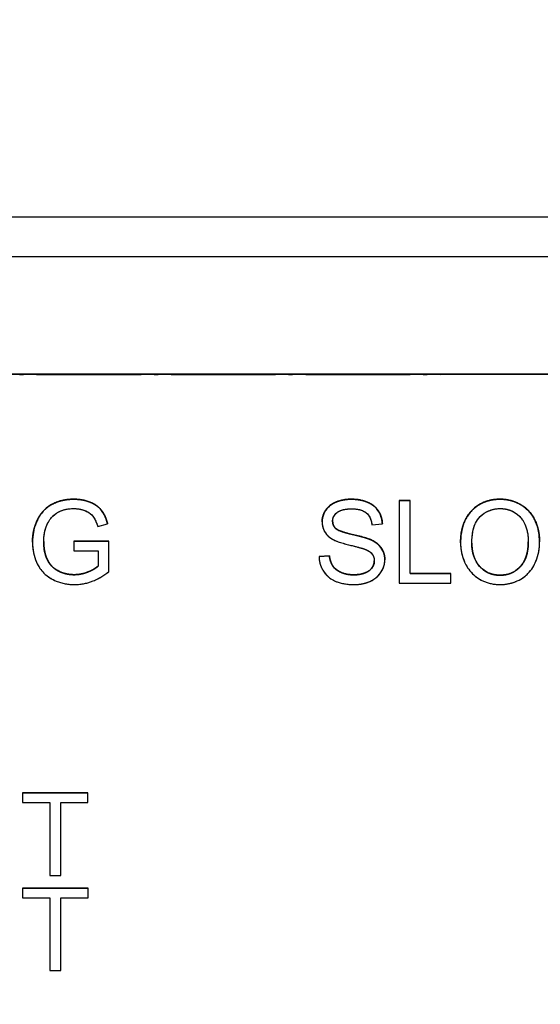
# Model space of a CAD drawing. Units: millimetres. Extents: x 173 to 2322, y 22 to 3027.
# Drawn here: x 733 to 746, y 1086 to 1111 of the extents above; entities that cross this region are included whole.
import ezdxf

# ---------------------------------------------------------------- set-up
doc = ezdxf.new("R2010")
doc.units = ezdxf.units.MM
doc.header["$LTSCALE"] = 11.111111
doc.linetypes.add('LONG_DASH_DOTTED', pattern=[0.3001, 0.2362, -0.0295, 0.0049, -0.0295])
for name, color, linetype, lineweight in [('Dimensions(Hillmar_metric)', 7, 'Continuous', 13), ('Overlay [based on Phantom Lines(Hillmar_metric)]', 7, 'LONG_DASH_DOTTED', 25), ('Visible Edges(Hillmar_metric)', 7, 'Continuous', 25)]:
    doc.layers.add(name, color=color, linetype=linetype, lineweight=lineweight)
doc.layers.add('Visible Tangent Edges(Hillmar_Metric)', color=7, linetype='Continuous', lineweight=25, true_color=0xc0c0c0)
doc.styles.add('Hillmar_metric_Dimensions', font='arial.ttf')
doc.dimstyles.new('DEFAULT-ISO-Method 1b-Hillmar_metric', dxfattribs={"dimscale": 11.111111, "dimtxt": 2, "dimasz": 2.5, "dimexe": 1, "dimexo": 1, "dimgap": 0.25, "dimtad": 1, "dimtih": 1, "dimtoh": 1, "dimrnd": 1e-08, "dimdsep": 46, "dimtxsty": 'Hillmar_metric_Dimensions', "dimcen": 0.09, "dimdle": 8, "dimclrd": 7, "dimclre": 7, "dimclrt": 7, "dimazin": 2, "dimtfac": 0.75, "dimtmove": 0, "dimatfit": 3, "dimfxl": 1, "dimtolj": 1, "dimlwd": 9, "dimlwe": 9, "dimarcsym": 0})

# ---------------------------------------------------------------- blocks, each defined once
blk = doc.blocks.new('*D24')
at = {"layer": 'Defpoints', "color": 0, "linetype": 'Continuous', "transparency": 16777216}
for p in [(516.136, 1528.666), (749.856, 1528.666), (749.872, 823.666)]:
    blk.add_point(p, dxfattribs=at)
at = {"layer": 'Dimensions(Hillmar_metric)', "color": 7, "linetype": 'Continuous', "lineweight": 9, "transparency": 16777216}
for p, q in [((738.745, 1528.666), (505.025, 1528.666)), ((516.136, 1500.888), (516.136, 1190.289)), ((516.136, 851.443), (516.136, 1162.042)), ((738.761, 823.666), (505.025, 823.666))]:
    blk.add_line(p, q, dxfattribs=at)
at = {"layer": 'Dimensions(Hillmar_metric)', "color": 7, "linetype": 'Continuous', "transparency": 16777216}
for points in [[(511.506, 1500.888), (520.766, 1500.888), (516.136, 1528.666)], [(511.506, 851.443), (520.766, 851.443), (516.136, 823.666)]]:
    blk.add_solid(points, dxfattribs=at)
at = {"layer": 'Dimensions(Hillmar_metric)', "color": 7, "linetype": 'Continuous', "lineweight": 13, "transparency": 16777216, "insert": (516.136, 1176.166), "char_height": 22.2222, "attachment_point": 5, "style": 'Hillmar_metric_Dimensions'}
blk.add_mtext('\\A1;705', dxfattribs=at)

msp = doc.modelspace()

# ---------------------------------------------------------------- linework, layer by layer
at = {"layer": 'Overlay [based on Phantom Lines(Hillmar_metric)]'}
for p, q in [((779.7449, 1105.6515), (719.9919, 1105.6502)), ((716.6723, 1104.6649), (783.0645, 1104.6664)), ((780.3683, 1101.7108), (720.3683, 1101.7095)), ((780.3683, 1101.696), (720.3683, 1101.6947)), ((721.7174, 1101.7095), (778.0192, 1101.7108)), ((734.7411, 1098.566), (734.7411, 1098.5661)), ((741.708, 1098.5661), (741.708, 1098.5663)), ((742.9139, 1098.53), (743.1889, 1098.53)), ((742.9139, 1098.5298), (742.9139, 1098.53)), ((742.9139, 1098.5298), (742.914, 1096.4564)), ((743.1889, 1098.5298), (742.9139, 1098.5298)), ((743.1889, 1098.5298), (743.1889, 1098.53)), ((743.189, 1096.7014), (743.1889, 1098.5298)), ((745.4459, 1098.5662), (745.4459, 1098.5663)), ((735.3417, 1097.8817), (735.5882, 1097.9497)), ((735.5882, 1097.9497), (735.5882, 1097.9498)), ((740.9763, 1097.994), (740.9763, 1097.9942)), ((740.9763, 1097.9931), (740.9763, 1097.9932)), ((742.2264, 1097.9261), (742.4888, 1097.9467)), ((742.4888, 1097.9467), (742.4888, 1097.9468)), ((741.3208, 1097.8281), (741.3208, 1097.8283)), ((733.7027, 1097.4834), (733.7027, 1097.4836)), ((733.7027, 1097.481), (733.7027, 1097.4811)), ((734.7427, 1097.5136), (735.6198, 1097.5137)), ((734.7427, 1097.5135), (734.7427, 1097.5136)), ((735.6198, 1097.5135), (734.7427, 1097.5135)), ((734.7427, 1097.5135), (734.7427, 1097.2685)), ((735.6198, 1097.5135), (735.6198, 1097.5137)), ((735.6199, 1096.7455), (735.6198, 1097.5135)), ((742.198, 1097.5484), (742.198, 1097.5486)), ((744.4533, 1097.4663), (744.4533, 1097.4664)), ((744.4533, 1097.4641), (744.4533, 1097.4643)), ((746.4368, 1097.4928), (746.4368, 1097.4929)), ((734.7427, 1097.2685), (735.3512, 1097.2686)), ((735.3512, 1097.2686), (735.3512, 1096.8845)), ((740.8988, 1097.1234), (741.158, 1097.1456)), ((741.158, 1097.1454), (740.8988, 1097.1233)), ((740.8988, 1097.1233), (740.8988, 1097.1234)), ((741.158, 1097.1454), (741.158, 1097.1456)), ((742.5504, 1097.0438), (742.5504, 1097.044)), ((743.189, 1096.7015), (744.21, 1096.7016)), ((744.21, 1096.7014), (743.189, 1096.7014)), ((744.21, 1096.7014), (744.21, 1096.7016)), ((744.21, 1096.4565), (744.21, 1096.7014)), ((734.7459, 1096.6696), (734.7459, 1096.6697)), ((741.7713, 1096.6666), (741.7713, 1096.6667)), ((742.914, 1096.4564), (744.21, 1096.4565)), ((745.4443, 1096.6572), (745.4443, 1096.6573)), ((733.4531, 1091.1866), (735.0968, 1091.1866)), ((733.4531, 1091.1864), (733.4531, 1091.1866)), ((735.0968, 1091.1864), (733.4531, 1091.1864)), ((733.4531, 1091.1864), (733.4531, 1090.9415)), ((735.0968, 1091.1864), (735.0968, 1091.1866)), ((735.0968, 1090.9415), (735.0968, 1091.1864)), ((733.4531, 1090.9415), (734.1359, 1090.9415)), ((734.1359, 1090.9415), (734.1359, 1089.1131)), ((734.411, 1089.1131), (734.4109, 1090.9415)), ((734.4109, 1090.9415), (735.0968, 1090.9415)), ((734.1359, 1089.1131), (734.411, 1089.1131)), ((733.4563, 1088.7964), (735.1, 1088.7965)), ((733.4563, 1088.7963), (733.4563, 1088.7964)), ((735.1, 1088.7963), (733.4563, 1088.7963)), ((733.4563, 1088.7963), (733.4563, 1088.5513)), ((735.1, 1088.7963), (735.1, 1088.7965)), ((735.1001, 1088.5514), (735.1, 1088.7963)), ((733.4563, 1088.5513), (734.1391, 1088.5513)), ((734.1391, 1088.5513), (734.1392, 1086.7229)), ((734.4141, 1088.5513), (735.1001, 1088.5514)), ((734.4142, 1086.7229), (734.4141, 1088.5513)), ((734.1392, 1086.7229), (734.4142, 1086.7229))]:
    msp.add_line(p, q, dxfattribs=at)
for points in [[(733.7027, 1097.4836), (733.7027, 1097.787), (733.9556, 1098.3117), (734.4313, 1098.5661), (734.7411, 1098.5661)], [(734.7411, 1098.5661), (734.9655, 1098.5661), (735.329, 1098.4207), (735.5345, 1098.16), (735.5882, 1097.9498)], [(740.9763, 1097.9942), (740.9762, 1098.1522), (741.1548, 1098.424), (741.4978, 1098.5663), (741.708, 1098.5663)], [(741.708, 1098.5663), (741.9388, 1098.5663), (742.2912, 1098.4177), (742.4825, 1098.1285), (742.4888, 1097.9468)], [(744.4533, 1097.4664), (744.4533, 1097.9832), (745.0081, 1098.5663), (745.4459, 1098.5664)], [(741.2402, 1098.013), (741.2402, 1097.9009), (741.3208, 1097.8283)], [(741.3208, 1097.8283), (741.4014, 1097.7571), (742.0731, 1097.6055), (742.198, 1097.5486)], [(746.1539, 1097.4933), (746.1539, 1097.4946), (746.1539, 1097.4958)], [(741.158, 1097.1456), (741.177, 1096.9891), (741.3113, 1096.79), (741.5943, 1096.6667), (741.7713, 1096.6667)], [(742.2865, 1097.0192), (742.2865, 1097.0194), (742.2865, 1097.0197)], [(734.7459, 1096.6697), (734.9244, 1096.6698), (735.2642, 1096.8072), (735.3512, 1096.8847)]]:
    msp.add_open_spline(points, degree=2, dxfattribs=at)
for points, degree, knots in [([(734.7411, 1098.566), (734.6559, 1098.566), (734.5708, 1098.5588), (734.4089, 1098.5269), (734.3329, 1098.5036), (734.1405, 1098.4183), (734.0587, 1098.3542), (733.9362, 1098.2305), (733.8633, 1098.1357), (733.734, 1097.8261), (733.7027, 1097.6577), (733.7027, 1097.4834)], 3, [-0.20350633, -0.20350633, -0.20350633, -0.20350633, -0.17387229, -0.17387229, -0.14613039, -0.14613039, -0.10066131, -0.10066131, -0.05229491, -0.05229491, 0, 0, 0, 0]), ([(735.5882, 1097.9497), (735.5683, 1098.0278), (735.5411, 1098.1057), (735.4591, 1098.2636), (735.4127, 1098.3157), (735.3156, 1098.4102), (735.2364, 1098.4571), (735.021, 1098.5445), (734.8819, 1098.566), (734.7411, 1098.566)], 3, [-0.093785541, -0.093785541, -0.093785541, -0.093785541, -0.082925308, -0.082925308, -0.069822253, -0.069822253, -0.042253288, -0.042253288, 0, 0, 0, 0]), ([(741.708, 1098.5661), (741.6368, 1098.5661), (741.5658, 1098.56), (741.4103, 1098.5291), (741.3468, 1098.5046), (741.2418, 1098.4573), (741.1828, 1098.4194), (741.0717, 1098.3097), (741.0366, 1098.2444), (740.9894, 1098.1315), (740.9762, 1098.0641), (740.9763, 1097.994)], 3, [-0.064470791, -0.064470791, -0.064470791, -0.064470791, -0.057786215, -0.057786215, -0.049581433, -0.049581433, -0.036713948, -0.036713948, -0.02100911, -0.02100911, 0, 0, 0, 0]), ([(742.4888, 1097.9467), (742.4873, 1097.99), (742.4819, 1098.033), (742.4625, 1098.1162), (742.449, 1098.1557), (742.4014, 1098.2579), (742.3605, 1098.3177), (742.2367, 1098.4353), (742.1594, 1098.4749), (741.9713, 1098.5481), (741.8393, 1098.5661), (741.708, 1098.5661)], 3, [-0.097300787, -0.097300787, -0.097300787, -0.097300787, -0.087076163, -0.087076163, -0.077174472, -0.077174472, -0.060531845, -0.060531845, -0.039378878, -0.039378878, 0, 0, 0, 0]), ([(745.4459, 1098.5662), (745.3733, 1098.5662), (745.3008, 1098.5602), (745.1626, 1098.5338), (745.0975, 1098.5145), (744.9223, 1098.4397), (744.824, 1098.3706), (744.6822, 1098.2249), (744.6001, 1098.1265), (744.4761, 1097.8112), (744.4533, 1097.6374), (744.4533, 1097.4663)], 3, [-0.26463924, -0.26463924, -0.26463924, -0.26463924, -0.21966069, -0.21966069, -0.177418, -0.177418, -0.10158812, -0.10158812, -0.05134349, -0.05134349, 0, 0, 0, 0]), ([(745.4459, 1098.5664), (745.7335, 1098.5664), (746.195, 1098.2914), (746.4363, 1097.8026), (746.4368, 1097.4929)], 2, [0, 0, 0, 1, 2, 2.9956244, 2.9956244, 2.9956244]), ([(746.4368, 1097.49), (746.4368, 1097.5799), (746.4293, 1097.6697), (746.396, 1097.8408), (746.3717, 1097.9213), (746.2764, 1098.1403), (746.2022, 1098.2302), (746.033, 1098.4011), (745.9134, 1098.4606), (745.7153, 1098.5429), (745.5825, 1098.5662), (745.4459, 1098.5662)], 3, [-0.089586605, -0.089586605, -0.089586605, -0.089586605, -0.082685783, -0.082685783, -0.076205419, -0.076205419, -0.06435561, -0.06435561, -0.040998382, -0.040998382, 0, 0, 0, 0]), ([(734.0646, 1097.918), (734.1108, 1098.0257), (734.174, 1098.1021), (734.2721, 1098.2001), (734.3409, 1098.2418), (734.4649, 1098.2936), (734.5677, 1098.3305), (734.7427, 1098.3305)], 3, [-0.18653789, -0.18653789, -0.18653789, -0.18653789, -0.12989239, -0.12989239, -0.05249472, -0.05249472, 0, 0, 0, 0]), ([(734.7427, 1098.3305), (734.8105, 1098.3305), (734.8779, 1098.3228), (735.0134, 1098.2862), (735.0711, 1098.2585), (735.1796, 1098.1897), (735.215, 1098.1462), (735.282, 1098.0502), (735.316, 1097.9674), (735.3417, 1097.8817)], 3, [-0.054921004, -0.054921004, -0.054921004, -0.054921004, -0.047341251, -0.047341251, -0.039238284, -0.039238284, -0.026830689, -0.026830689, 0, 0, 0, 0]), ([(741.2402, 1098.013), (741.2402, 1098.0335), (741.2424, 1098.0538), (741.2518, 1098.0934), (741.2587, 1098.1121), (741.2867, 1098.1669), (741.3139, 1098.1983), (741.3679, 1098.244), (741.4052, 1098.2715), (741.5498, 1098.3171), (741.6383, 1098.3243), (741.7191, 1098.3243)], 3, [-0.1041908, -0.1041908, -0.1041908, -0.1041908, -0.08948009, -0.08948009, -0.07501352, -0.07501352, -0.04531688, -0.04531688, -0.02422067, -0.02422067, 0, 0, 0, 0]), ([(741.7191, 1098.3243), (741.7977, 1098.3243), (741.8808, 1098.3163), (742.0212, 1098.2698), (742.0615, 1098.2415), (742.1227, 1098.1907), (742.1521, 1098.1535), (742.2043, 1098.0537), (742.2198, 1097.99), (742.2264, 1097.9261)], 3, [-0.053801969, -0.053801969, -0.053801969, -0.053801969, -0.043131262, -0.043131262, -0.033770744, -0.033770744, -0.019285193, -0.019285193, 0, 0, 0, 0]), ([(744.7362, 1097.4631), (744.7362, 1097.556), (744.7424, 1097.6516), (744.7731, 1097.8188), (744.7947, 1097.8947), (744.8572, 1098.0256), (744.8952, 1098.0814), (745.0085, 1098.1906), (745.085, 1098.2427), (745.2569, 1098.3142), (745.3508, 1098.3307), (745.4474, 1098.3307)], 3, [-0.12725396, -0.12725396, -0.12725396, -0.12725396, -0.09936671, -0.09936671, -0.0762104, -0.0762104, -0.05583861, -0.05583861, -0.02900272, -0.02900272, 0, 0, 0, 0]), ([(745.4474, 1098.3307), (745.4982, 1098.3307), (745.5487, 1098.326), (745.6465, 1098.3057), (745.693, 1098.2906), (745.7968, 1098.2437), (745.8704, 1098.2003), (745.9851, 1098.0813), (746.0406, 1098.0086), (746.135, 1097.769), (746.1539, 1097.6306), (746.1539, 1097.4932)], 3, [-0.20959065, -0.20959065, -0.20959065, -0.20959065, -0.16876208, -0.16876208, -0.12929802, -0.12929802, -0.07723284, -0.07723284, -0.04122403, -0.04122403, 0, 0, 0, 0]), ([(740.9763, 1097.994), (740.9763, 1097.937), (740.985, 1097.8813), (741.02, 1097.7842), (741.0453, 1097.7332), (741.1388, 1097.6243), (741.2022, 1097.5791), (741.2702, 1097.5437)], 3, [-0.067849221, -0.067849221, -0.067849221, -0.067849221, -0.04305622, -0.04305622, -0.023024303, -0.023024303, 0, 0, 0, 0]), ([(741.3208, 1097.8281), (741.3073, 1097.8403), (741.2951, 1097.8537), (741.2742, 1097.8827), (741.2656, 1097.8979), (741.2458, 1097.9456), (741.2402, 1097.9789), (741.2402, 1098.013)], 3, [-0.020950097, -0.020950097, -0.020950097, -0.020950097, -0.015494967, -0.015494967, -0.010230902, -0.010230902, 0, 0, 0, 0]), ([(733.9856, 1097.5008), (733.9856, 1097.5735), (733.9918, 1097.6459), (734.0184, 1097.7862), (734.038, 1097.8532), (734.0646, 1097.918)], 3, [-0.042850883, -0.042850883, -0.042850883, -0.042850883, -0.021033582, -0.021033582, 0, 0, 0, 0]), ([(742.198, 1097.5484), (742.0628, 1097.61), (741.7933, 1097.665), (741.5424, 1097.7294), (741.445, 1097.7584), (741.357, 1097.8023), (741.3362, 1097.8145), (741.3208, 1097.8281)], 3, [-0.062294129, -0.062294129, -0.062294129, -0.062294129, -0.025863851, -0.025863851, -0.00617701, -0.00617701, 0, 0, 0, 0]), ([(733.7027, 1097.4834), (733.7027, 1097.3964), (733.7105, 1097.3097), (733.7442, 1097.1429), (733.7689, 1097.064), (733.8572, 1096.8653), (733.9227, 1096.778), (734.0843, 1096.6163), (734.1934, 1096.5534), (734.4454, 1096.4487), (734.6013, 1096.4215), (734.7617, 1096.4215)], 3, [-0.13499221, -0.13499221, -0.13499221, -0.13499221, -0.11980568, -0.11980568, -0.105302, -0.105302, -0.08187873, -0.08187873, -0.04809878, -0.04809878, 0, 0, 0, 0]), ([(733.9856, 1097.5008), (733.9857, 1097.2244), (734.1769, 1096.8499), (734.542, 1096.6697), (734.7459, 1096.6697)], 2, [0.0002682, 0.0002682, 0.0002682, 1, 2, 3, 3, 3]), ([(734.7459, 1096.6696), (734.682, 1096.6696), (734.6188, 1096.6762), (734.4943, 1096.7038), (734.4344, 1096.7244), (734.3285, 1096.7739), (734.2563, 1096.8128), (734.126, 1096.9502), (734.0808, 1097.0266), (734.002, 1097.2327), (733.9856, 1097.3688), (733.9856, 1097.5008)], 3, [-0.16880711, -0.16880711, -0.16880711, -0.16880711, -0.13253081, -0.13253081, -0.09636393, -0.09636393, -0.06613006, -0.06613006, -0.03960026, -0.03960026, 0, 0, 0, 0]), ([(741.2702, 1097.5437), (741.389, 1097.4802), (741.6105, 1097.429), (741.882, 1097.3617), (741.9901, 1097.3324), (742.0431, 1097.3114)], 3, [-0.037725006, -0.037725006, -0.037725006, -0.037725006, -0.017113883, -0.017113883, 0, 0, 0, 0]), ([(742.198, 1097.5486), (742.3782, 1097.4648), (742.5502, 1097.2092), (742.5504, 1097.044)], 2, [0, 0, 0, 1, 1.9967258, 1.9967258, 1.9967258]), ([(742.5504, 1097.0427), (742.5504, 1097.1094), (742.54, 1097.1746), (742.4994, 1097.2807), (742.4704, 1097.3404), (742.3518, 1097.4643), (742.2766, 1097.5119), (742.198, 1097.5484)], 3, [-0.087553544, -0.087553544, -0.087553544, -0.087553544, -0.051412719, -0.051412719, -0.026003592, -0.026003592, 0, 0, 0, 0]), ([(744.4533, 1097.4663), (744.4533, 1097.3828), (744.4616, 1097.3001), (744.4962, 1097.1372), (744.5219, 1097.0588), (744.5936, 1096.8987), (744.6524, 1096.7933), (744.8387, 1096.6099), (744.9412, 1096.5424), (745.1773, 1096.4444), (745.3099, 1096.4217), (745.4459, 1096.4217)], 3, [-0.19620149, -0.19620149, -0.19620149, -0.19620149, -0.15766273, -0.15766273, -0.11937741, -0.11937741, -0.07668486, -0.07668486, -0.04080746, -0.04080746, 0, 0, 0, 0]), ([(744.7362, 1097.4631), (744.7363, 1097.0887), (745.1393, 1096.6573), (745.4443, 1096.6573)], 2, [0.0001981, 0.0001981, 0.0001981, 1, 2, 2, 2]), ([(745.4443, 1096.6572), (745.3953, 1096.6572), (745.3465, 1096.6614), (745.2526, 1096.6795), (745.2082, 1096.6928), (745.0833, 1096.7459), (745.0119, 1096.7968), (744.9049, 1096.9063), (744.8444, 1096.9796), (744.7532, 1097.2104), (744.7362, 1097.3375), (744.7362, 1097.4631)], 3, [-0.18039598, -0.18039598, -0.18039598, -0.18039598, -0.15228074, -0.15228074, -0.12555214, -0.12555214, -0.0744047, -0.0744047, -0.03768471, -0.03768471, 0, 0, 0, 0]), ([(745.4443, 1096.6573), (745.7541, 1096.6573), (746.1539, 1097.0919), (746.1539, 1097.4932)], 2, [0, 0, 0, 1, 1.9998152, 1.9998152, 1.9998152]), ([(746.1539, 1097.4932), (746.1539, 1097.3504), (746.135, 1097.2031), (746.0389, 1096.9757), (745.9856, 1096.9038), (745.866, 1096.7871), (745.7976, 1096.7408), (745.6322, 1096.6725), (745.5392, 1096.6572), (745.4443, 1096.6572)], 3, [-0.11288448, -0.11288448, -0.11288448, -0.11288448, -0.0786008, -0.0786008, -0.05367631, -0.05367631, -0.02847218, -0.02847218, 0, 0, 0, 0]), ([(745.4459, 1096.4217), (745.5196, 1096.4217), (745.5926, 1096.4289), (745.736, 1096.4592), (745.8049, 1096.4817), (746.0135, 1096.575), (746.0995, 1096.6513), (746.2422, 1096.7945), (746.3053, 1096.9068), (746.4102, 1097.1611), (746.4369, 1097.324), (746.4368, 1097.49)], 3, [-0.11132209, -0.11132209, -0.11132209, -0.11132209, -0.1042993, -0.1042993, -0.09735703, -0.09735703, -0.08252506, -0.08252506, -0.04982741, -0.04982741, 0, 0, 0, 0]), ([(742.0431, 1097.3114), (742.0757, 1097.2992), (742.1084, 1097.2846), (742.1635, 1097.2523), (742.1876, 1097.235), (742.2377, 1097.1855), (742.2546, 1097.1556), (742.2802, 1097.0941), (742.2865, 1097.057), (742.2865, 1097.019)], 3, [-0.033272553, -0.033272553, -0.033272553, -0.033272553, -0.026034667, -0.026034667, -0.019994352, -0.019994352, -0.011405321, -0.011405321, 0, 0, 0, 0]), ([(740.8988, 1097.1233), (740.9004, 1097.0718), (740.9067, 1097.0208), (740.9299, 1096.9222), (740.9462, 1096.8756), (740.9963, 1096.7716), (741.0424, 1096.697), (741.1855, 1096.5653), (741.2665, 1096.5188), (741.4894, 1096.4374), (741.6409, 1096.4216), (741.7839, 1096.4216)], 3, [-0.14760649, -0.14760649, -0.14760649, -0.14760649, -0.12398505, -0.12398505, -0.10119677, -0.10119677, -0.0710482, -0.0710482, -0.04290448, -0.04290448, 0, 0, 0, 0]), ([(741.7713, 1096.6666), (741.6717, 1096.6666), (741.5733, 1096.6812), (741.4454, 1096.7304), (741.3778, 1096.7591), (741.2755, 1096.8443), (741.2442, 1096.8834), (741.1851, 1096.9974), (741.1669, 1097.072), (741.158, 1097.1454)], 3, [-0.12516705, -0.12516705, -0.12516705, -0.12516705, -0.06217967, -0.06217967, -0.03849632, -0.03849632, -0.02219431, -0.02219431, 0, 0, 0, 0]), ([(741.7713, 1096.6667), (741.9277, 1096.6667), (742.1695, 1096.76), (742.2865, 1096.9227), (742.2865, 1097.019)], 2, [0, 0, 0, 1, 2, 2.9992305, 2.9992305, 2.9992305]), ([(742.2865, 1097.019), (742.2865, 1096.997), (742.2842, 1096.9752), (742.2747, 1096.9324), (742.2675, 1096.9119), (742.2449, 1096.8642), (742.2243, 1096.8296), (742.1485, 1096.7597), (742.1005, 1096.7335), (741.9894, 1096.6901), (741.8996, 1096.6666), (741.7713, 1096.6666)], 3, [-0.13977134, -0.13977134, -0.13977134, -0.13977134, -0.11913004, -0.11913004, -0.09862602, -0.09862602, -0.06964363, -0.06964363, -0.03850508, -0.03850508, 0, 0, 0, 0]), ([(741.7839, 1096.4216), (741.8544, 1096.4216), (741.9247, 1096.4278), (742.0587, 1096.4551), (742.1216, 1096.4751), (742.2421, 1096.53), (742.3141, 1096.5715), (742.4482, 1096.7051), (742.486, 1096.7769), (742.5362, 1096.8969), (742.5504, 1096.9684), (742.5504, 1097.0427)], 3, [-0.087012384, -0.087012384, -0.087012384, -0.087012384, -0.070343586, -0.070343586, -0.054657799, -0.054657799, -0.039022278, -0.039022278, -0.022311719, -0.022311719, 0, 0, 0, 0]), ([(735.3512, 1096.8845), (735.2679, 1096.8103), (735.1457, 1096.7591), (734.9826, 1096.6931), (734.8665, 1096.6696), (734.7459, 1096.6696)], 3, [-0.052813754, -0.052813754, -0.052813754, -0.052813754, -0.036180478, -0.036180478, 0, 0, 0, 0]), ([(734.7617, 1096.4215), (734.9459, 1096.4215), (735.0942, 1096.4618), (735.3542, 1096.5603), (735.4931, 1096.6445), (735.6199, 1096.7455)], 3, [-0.083397558, -0.083397558, -0.083397558, -0.083397558, -0.048634272, -0.048634272, 0, 0, 0, 0])]:
    msp.add_open_spline(points, degree=degree, knots=knots, dxfattribs=at)
at = {"layer": 'Visible Edges(Hillmar_metric)'}
for p, q in [((716.6723, 1104.6649), (783.0645, 1104.6664)), ((780.3683, 1101.7108), (720.3683, 1101.7095)), ((780.3683, 1101.696), (720.3683, 1101.6947)), ((742.9139, 1098.53), (743.1889, 1098.53)), ((742.9139, 1098.5298), (742.9139, 1098.53)), ((742.9139, 1098.5298), (742.914, 1096.4564)), ((743.1889, 1098.5298), (742.9139, 1098.5298)), ((743.1889, 1098.5298), (743.1889, 1098.53)), ((743.189, 1096.7014), (743.1889, 1098.5298)), ((735.3417, 1097.8817), (735.5882, 1097.9497)), ((735.5882, 1097.9497), (735.5882, 1097.9498)), ((740.9763, 1097.9931), (740.9763, 1097.9932)), ((742.2264, 1097.9261), (742.4888, 1097.9467)), ((742.4888, 1097.9467), (742.4888, 1097.9468)), ((733.7027, 1097.481), (733.7027, 1097.4811)), ((734.7427, 1097.5136), (735.6198, 1097.5137)), ((734.7427, 1097.5135), (734.7427, 1097.5136)), ((735.6198, 1097.5135), (734.7427, 1097.5135)), ((734.7427, 1097.5135), (734.7427, 1097.2685)), ((735.6198, 1097.5135), (735.6198, 1097.5137)), ((735.6199, 1096.7455), (735.6198, 1097.5135)), ((744.4533, 1097.4641), (744.4533, 1097.4643)), ((746.4368, 1097.4928), (746.4368, 1097.4929)), ((734.7427, 1097.2685), (735.3512, 1097.2686)), ((735.3512, 1097.2686), (735.3512, 1096.8845)), ((740.8988, 1097.1234), (741.158, 1097.1456)), ((741.158, 1097.1454), (740.8988, 1097.1233)), ((740.8988, 1097.1233), (740.8988, 1097.1234)), ((741.158, 1097.1454), (741.158, 1097.1456)), ((742.5504, 1097.0438), (742.5504, 1097.044)), ((743.189, 1096.7015), (744.21, 1096.7016)), ((744.21, 1096.7014), (743.189, 1096.7014)), ((744.21, 1096.7014), (744.21, 1096.7016)), ((744.21, 1096.4565), (744.21, 1096.7014)), ((742.914, 1096.4564), (744.21, 1096.4565)), ((733.4531, 1091.1866), (735.0968, 1091.1866)), ((733.4531, 1091.1864), (733.4531, 1091.1866)), ((735.0968, 1091.1864), (733.4531, 1091.1864)), ((733.4531, 1091.1864), (733.4531, 1090.9415)), ((735.0968, 1091.1864), (735.0968, 1091.1866)), ((735.0968, 1090.9415), (735.0968, 1091.1864)), ((733.4531, 1090.9415), (734.1359, 1090.9415)), ((734.1359, 1090.9415), (734.1359, 1089.1131)), ((734.411, 1089.1131), (734.4109, 1090.9415)), ((734.4109, 1090.9415), (735.0968, 1090.9415)), ((734.1359, 1089.1131), (734.411, 1089.1131)), ((733.4563, 1088.7964), (735.1, 1088.7965)), ((733.4563, 1088.7963), (733.4563, 1088.7964)), ((735.1, 1088.7963), (733.4563, 1088.7963)), ((733.4563, 1088.7963), (733.4563, 1088.5513)), ((735.1, 1088.7963), (735.1, 1088.7965)), ((735.1001, 1088.5514), (735.1, 1088.7963)), ((733.4563, 1088.5513), (734.1391, 1088.5513)), ((734.1391, 1088.5513), (734.1392, 1086.7229)), ((734.4141, 1088.5513), (735.1001, 1088.5514)), ((734.4142, 1086.7229), (734.4141, 1088.5513)), ((734.1392, 1086.7229), (734.4142, 1086.7229))]:
    msp.add_line(p, q, dxfattribs=at)
for points in [[(733.7027, 1097.4836), (733.7027, 1097.787), (733.9556, 1098.3117), (734.4313, 1098.5661), (734.7411, 1098.5661)], [(734.7411, 1098.5661), (734.9655, 1098.5661), (735.329, 1098.4207), (735.5345, 1098.16), (735.5882, 1097.9498)], [(740.9763, 1097.9942), (740.9762, 1098.1522), (741.1548, 1098.424), (741.4978, 1098.5663), (741.708, 1098.5663)], [(741.708, 1098.5663), (741.9388, 1098.5663), (742.2912, 1098.4177), (742.4825, 1098.1285), (742.4888, 1097.9468)], [(744.4533, 1097.4664), (744.4533, 1097.9832), (745.0081, 1098.5663), (745.4459, 1098.5664)], [(741.2402, 1098.013), (741.2402, 1097.9009), (741.3208, 1097.8283)], [(741.3208, 1097.8283), (741.4014, 1097.7571), (742.0731, 1097.6055), (742.198, 1097.5486)], [(746.1539, 1097.4933), (746.1539, 1097.4946), (746.1539, 1097.4958)], [(741.158, 1097.1456), (741.177, 1096.9891), (741.3113, 1096.79), (741.5943, 1096.6667), (741.7713, 1096.6667)], [(742.2865, 1097.0192), (742.2865, 1097.0194), (742.2865, 1097.0197)], [(734.7459, 1096.6697), (734.9244, 1096.6698), (735.2642, 1096.8072), (735.3512, 1096.8847)]]:
    msp.add_open_spline(points, degree=2, dxfattribs=at)
for points, degree, knots in [([(734.7411, 1098.566), (734.6559, 1098.566), (734.5708, 1098.5588), (734.4089, 1098.5269), (734.3329, 1098.5036), (734.1405, 1098.4183), (734.0587, 1098.3542), (733.9362, 1098.2305), (733.8633, 1098.1357), (733.734, 1097.8261), (733.7027, 1097.6577), (733.7027, 1097.4834)], 3, [-0.20350633, -0.20350633, -0.20350633, -0.20350633, -0.17387229, -0.17387229, -0.14613039, -0.14613039, -0.10066131, -0.10066131, -0.05229491, -0.05229491, 0, 0, 0, 0]), ([(735.5882, 1097.9497), (735.5683, 1098.0278), (735.5411, 1098.1057), (735.4591, 1098.2636), (735.4127, 1098.3157), (735.3156, 1098.4102), (735.2364, 1098.4571), (735.021, 1098.5445), (734.8819, 1098.566), (734.7411, 1098.566)], 3, [-0.093785541, -0.093785541, -0.093785541, -0.093785541, -0.082925308, -0.082925308, -0.069822253, -0.069822253, -0.042253288, -0.042253288, 0, 0, 0, 0]), ([(741.708, 1098.5661), (741.6368, 1098.5661), (741.5658, 1098.56), (741.4103, 1098.5291), (741.3468, 1098.5046), (741.2418, 1098.4573), (741.1828, 1098.4194), (741.0717, 1098.3097), (741.0366, 1098.2444), (740.9894, 1098.1315), (740.9762, 1098.0641), (740.9763, 1097.994)], 3, [-0.064470791, -0.064470791, -0.064470791, -0.064470791, -0.057786215, -0.057786215, -0.049581433, -0.049581433, -0.036713948, -0.036713948, -0.02100911, -0.02100911, 0, 0, 0, 0]), ([(742.4888, 1097.9467), (742.4873, 1097.99), (742.4819, 1098.033), (742.4625, 1098.1162), (742.449, 1098.1557), (742.4014, 1098.2579), (742.3605, 1098.3177), (742.2367, 1098.4353), (742.1594, 1098.4749), (741.9713, 1098.5481), (741.8393, 1098.5661), (741.708, 1098.5661)], 3, [-0.097300787, -0.097300787, -0.097300787, -0.097300787, -0.087076163, -0.087076163, -0.077174472, -0.077174472, -0.060531845, -0.060531845, -0.039378878, -0.039378878, 0, 0, 0, 0]), ([(745.4459, 1098.5662), (745.3733, 1098.5662), (745.3008, 1098.5602), (745.1626, 1098.5338), (745.0975, 1098.5145), (744.9223, 1098.4397), (744.824, 1098.3706), (744.6822, 1098.2249), (744.6001, 1098.1265), (744.4761, 1097.8112), (744.4533, 1097.6374), (744.4533, 1097.4663)], 3, [-0.26463924, -0.26463924, -0.26463924, -0.26463924, -0.21966069, -0.21966069, -0.177418, -0.177418, -0.10158812, -0.10158812, -0.05134349, -0.05134349, 0, 0, 0, 0]), ([(745.4459, 1098.5664), (745.7335, 1098.5664), (746.195, 1098.2914), (746.4363, 1097.8026), (746.4368, 1097.4929)], 2, [0, 0, 0, 1, 2, 2.9956244, 2.9956244, 2.9956244]), ([(746.4368, 1097.49), (746.4368, 1097.5799), (746.4293, 1097.6697), (746.396, 1097.8408), (746.3717, 1097.9213), (746.2764, 1098.1403), (746.2022, 1098.2302), (746.033, 1098.4011), (745.9134, 1098.4606), (745.7153, 1098.5429), (745.5825, 1098.5662), (745.4459, 1098.5662)], 3, [-0.089586605, -0.089586605, -0.089586605, -0.089586605, -0.082685783, -0.082685783, -0.076205419, -0.076205419, -0.06435561, -0.06435561, -0.040998382, -0.040998382, 0, 0, 0, 0]), ([(734.0646, 1097.918), (734.1108, 1098.0257), (734.174, 1098.1021), (734.2721, 1098.2001), (734.3409, 1098.2418), (734.4649, 1098.2936), (734.5677, 1098.3305), (734.7427, 1098.3305)], 3, [-0.18653789, -0.18653789, -0.18653789, -0.18653789, -0.12989239, -0.12989239, -0.05249472, -0.05249472, 0, 0, 0, 0]), ([(734.7427, 1098.3305), (734.8105, 1098.3305), (734.8779, 1098.3228), (735.0134, 1098.2862), (735.0711, 1098.2585), (735.1796, 1098.1897), (735.215, 1098.1462), (735.282, 1098.0502), (735.316, 1097.9674), (735.3417, 1097.8817)], 3, [-0.054921004, -0.054921004, -0.054921004, -0.054921004, -0.047341251, -0.047341251, -0.039238284, -0.039238284, -0.026830689, -0.026830689, 0, 0, 0, 0]), ([(741.2402, 1098.013), (741.2402, 1098.0335), (741.2424, 1098.0538), (741.2518, 1098.0934), (741.2587, 1098.1121), (741.2867, 1098.1669), (741.3139, 1098.1983), (741.3679, 1098.244), (741.4052, 1098.2715), (741.5498, 1098.3171), (741.6383, 1098.3243), (741.7191, 1098.3243)], 3, [-0.1041908, -0.1041908, -0.1041908, -0.1041908, -0.08948009, -0.08948009, -0.07501352, -0.07501352, -0.04531688, -0.04531688, -0.02422067, -0.02422067, 0, 0, 0, 0]), ([(741.7191, 1098.3243), (741.7977, 1098.3243), (741.8808, 1098.3163), (742.0212, 1098.2698), (742.0615, 1098.2415), (742.1227, 1098.1907), (742.1521, 1098.1535), (742.2043, 1098.0537), (742.2198, 1097.99), (742.2264, 1097.9261)], 3, [-0.053801969, -0.053801969, -0.053801969, -0.053801969, -0.043131262, -0.043131262, -0.033770744, -0.033770744, -0.019285193, -0.019285193, 0, 0, 0, 0]), ([(744.7362, 1097.4631), (744.7362, 1097.556), (744.7424, 1097.6516), (744.7731, 1097.8188), (744.7947, 1097.8947), (744.8572, 1098.0256), (744.8952, 1098.0814), (745.0085, 1098.1906), (745.085, 1098.2427), (745.2569, 1098.3142), (745.3508, 1098.3307), (745.4474, 1098.3307)], 3, [-0.12725396, -0.12725396, -0.12725396, -0.12725396, -0.09936671, -0.09936671, -0.0762104, -0.0762104, -0.05583861, -0.05583861, -0.02900272, -0.02900272, 0, 0, 0, 0]), ([(745.4474, 1098.3307), (745.4982, 1098.3307), (745.5487, 1098.326), (745.6465, 1098.3057), (745.693, 1098.2906), (745.7968, 1098.2437), (745.8704, 1098.2003), (745.9851, 1098.0813), (746.0406, 1098.0086), (746.135, 1097.769), (746.1539, 1097.6306), (746.1539, 1097.4932)], 3, [-0.20959065, -0.20959065, -0.20959065, -0.20959065, -0.16876208, -0.16876208, -0.12929802, -0.12929802, -0.07723284, -0.07723284, -0.04122403, -0.04122403, 0, 0, 0, 0]), ([(740.9763, 1097.994), (740.9763, 1097.937), (740.985, 1097.8813), (741.02, 1097.7842), (741.0453, 1097.7332), (741.1388, 1097.6243), (741.2022, 1097.5791), (741.2702, 1097.5437)], 3, [-0.067849221, -0.067849221, -0.067849221, -0.067849221, -0.04305622, -0.04305622, -0.023024303, -0.023024303, 0, 0, 0, 0]), ([(741.3208, 1097.8281), (741.3073, 1097.8403), (741.2951, 1097.8537), (741.2742, 1097.8827), (741.2656, 1097.8979), (741.2458, 1097.9456), (741.2402, 1097.9789), (741.2402, 1098.013)], 3, [-0.020950097, -0.020950097, -0.020950097, -0.020950097, -0.015494967, -0.015494967, -0.010230902, -0.010230902, 0, 0, 0, 0]), ([(733.9856, 1097.5008), (733.9856, 1097.5735), (733.9918, 1097.6459), (734.0184, 1097.7862), (734.038, 1097.8532), (734.0646, 1097.918)], 3, [-0.042850883, -0.042850883, -0.042850883, -0.042850883, -0.021033582, -0.021033582, 0, 0, 0, 0]), ([(742.198, 1097.5484), (742.0628, 1097.61), (741.7933, 1097.665), (741.5424, 1097.7294), (741.445, 1097.7584), (741.357, 1097.8023), (741.3362, 1097.8145), (741.3208, 1097.8281)], 3, [-0.062294129, -0.062294129, -0.062294129, -0.062294129, -0.025863851, -0.025863851, -0.00617701, -0.00617701, 0, 0, 0, 0]), ([(733.7027, 1097.4834), (733.7027, 1097.3964), (733.7105, 1097.3097), (733.7442, 1097.1429), (733.7689, 1097.064), (733.8572, 1096.8653), (733.9227, 1096.778), (734.0843, 1096.6163), (734.1934, 1096.5534), (734.4454, 1096.4487), (734.6013, 1096.4215), (734.7617, 1096.4215)], 3, [-0.13499221, -0.13499221, -0.13499221, -0.13499221, -0.11980568, -0.11980568, -0.105302, -0.105302, -0.08187873, -0.08187873, -0.04809878, -0.04809878, 0, 0, 0, 0]), ([(733.9856, 1097.5008), (733.9857, 1097.2244), (734.1769, 1096.8499), (734.542, 1096.6697), (734.7459, 1096.6697)], 2, [0.0002682, 0.0002682, 0.0002682, 1, 2, 3, 3, 3]), ([(734.7459, 1096.6696), (734.682, 1096.6696), (734.6188, 1096.6762), (734.4943, 1096.7038), (734.4344, 1096.7244), (734.3285, 1096.7739), (734.2563, 1096.8128), (734.126, 1096.9502), (734.0808, 1097.0266), (734.002, 1097.2327), (733.9856, 1097.3688), (733.9856, 1097.5008)], 3, [-0.16880711, -0.16880711, -0.16880711, -0.16880711, -0.13253081, -0.13253081, -0.09636393, -0.09636393, -0.06613006, -0.06613006, -0.03960026, -0.03960026, 0, 0, 0, 0]), ([(741.2702, 1097.5437), (741.389, 1097.4802), (741.6105, 1097.429), (741.882, 1097.3617), (741.9901, 1097.3324), (742.0431, 1097.3114)], 3, [-0.037725006, -0.037725006, -0.037725006, -0.037725006, -0.017113883, -0.017113883, 0, 0, 0, 0]), ([(742.198, 1097.5486), (742.3782, 1097.4648), (742.5502, 1097.2092), (742.5504, 1097.044)], 2, [0, 0, 0, 1, 1.9967258, 1.9967258, 1.9967258]), ([(742.5504, 1097.0427), (742.5504, 1097.1094), (742.54, 1097.1746), (742.4994, 1097.2807), (742.4704, 1097.3404), (742.3518, 1097.4643), (742.2766, 1097.5119), (742.198, 1097.5484)], 3, [-0.087553544, -0.087553544, -0.087553544, -0.087553544, -0.051412719, -0.051412719, -0.026003592, -0.026003592, 0, 0, 0, 0]), ([(744.4533, 1097.4663), (744.4533, 1097.3828), (744.4616, 1097.3001), (744.4962, 1097.1372), (744.5219, 1097.0588), (744.5936, 1096.8987), (744.6524, 1096.7933), (744.8387, 1096.6099), (744.9412, 1096.5424), (745.1773, 1096.4444), (745.3099, 1096.4217), (745.4459, 1096.4217)], 3, [-0.19620149, -0.19620149, -0.19620149, -0.19620149, -0.15766273, -0.15766273, -0.11937741, -0.11937741, -0.07668486, -0.07668486, -0.04080746, -0.04080746, 0, 0, 0, 0]), ([(744.7362, 1097.4631), (744.7363, 1097.0887), (745.1393, 1096.6573), (745.4443, 1096.6573)], 2, [0.0001981, 0.0001981, 0.0001981, 1, 2, 2, 2]), ([(745.4443, 1096.6572), (745.3953, 1096.6572), (745.3465, 1096.6614), (745.2526, 1096.6795), (745.2082, 1096.6928), (745.0833, 1096.7459), (745.0119, 1096.7968), (744.9049, 1096.9063), (744.8444, 1096.9796), (744.7532, 1097.2104), (744.7362, 1097.3375), (744.7362, 1097.4631)], 3, [-0.18039598, -0.18039598, -0.18039598, -0.18039598, -0.15228074, -0.15228074, -0.12555214, -0.12555214, -0.0744047, -0.0744047, -0.03768471, -0.03768471, 0, 0, 0, 0]), ([(745.4443, 1096.6573), (745.7541, 1096.6573), (746.1539, 1097.0919), (746.1539, 1097.4932)], 2, [0, 0, 0, 1, 1.9998152, 1.9998152, 1.9998152]), ([(746.1539, 1097.4932), (746.1539, 1097.3504), (746.135, 1097.2031), (746.0389, 1096.9757), (745.9856, 1096.9038), (745.866, 1096.7871), (745.7976, 1096.7408), (745.6322, 1096.6725), (745.5392, 1096.6572), (745.4443, 1096.6572)], 3, [-0.11288448, -0.11288448, -0.11288448, -0.11288448, -0.0786008, -0.0786008, -0.05367631, -0.05367631, -0.02847218, -0.02847218, 0, 0, 0, 0]), ([(745.4459, 1096.4217), (745.5196, 1096.4217), (745.5926, 1096.4289), (745.736, 1096.4592), (745.8049, 1096.4817), (746.0135, 1096.575), (746.0995, 1096.6513), (746.2422, 1096.7945), (746.3053, 1096.9068), (746.4102, 1097.1611), (746.4369, 1097.324), (746.4368, 1097.49)], 3, [-0.11132209, -0.11132209, -0.11132209, -0.11132209, -0.1042993, -0.1042993, -0.09735703, -0.09735703, -0.08252506, -0.08252506, -0.04982741, -0.04982741, 0, 0, 0, 0]), ([(742.0431, 1097.3114), (742.0757, 1097.2992), (742.1084, 1097.2846), (742.1635, 1097.2523), (742.1876, 1097.235), (742.2377, 1097.1855), (742.2546, 1097.1556), (742.2802, 1097.0941), (742.2865, 1097.057), (742.2865, 1097.019)], 3, [-0.033272553, -0.033272553, -0.033272553, -0.033272553, -0.026034667, -0.026034667, -0.019994352, -0.019994352, -0.011405321, -0.011405321, 0, 0, 0, 0]), ([(740.8988, 1097.1233), (740.9004, 1097.0718), (740.9067, 1097.0208), (740.9299, 1096.9222), (740.9462, 1096.8756), (740.9963, 1096.7716), (741.0424, 1096.697), (741.1855, 1096.5653), (741.2665, 1096.5188), (741.4894, 1096.4374), (741.6409, 1096.4216), (741.7839, 1096.4216)], 3, [-0.14760649, -0.14760649, -0.14760649, -0.14760649, -0.12398505, -0.12398505, -0.10119677, -0.10119677, -0.0710482, -0.0710482, -0.04290448, -0.04290448, 0, 0, 0, 0]), ([(741.7713, 1096.6666), (741.6717, 1096.6666), (741.5733, 1096.6812), (741.4454, 1096.7304), (741.3778, 1096.7591), (741.2755, 1096.8443), (741.2442, 1096.8834), (741.1851, 1096.9974), (741.1669, 1097.072), (741.158, 1097.1454)], 3, [-0.12516705, -0.12516705, -0.12516705, -0.12516705, -0.06217967, -0.06217967, -0.03849632, -0.03849632, -0.02219431, -0.02219431, 0, 0, 0, 0]), ([(741.7713, 1096.6667), (741.9277, 1096.6667), (742.1695, 1096.76), (742.2865, 1096.9227), (742.2865, 1097.019)], 2, [0, 0, 0, 1, 2, 2.9992305, 2.9992305, 2.9992305]), ([(742.2865, 1097.019), (742.2865, 1096.997), (742.2842, 1096.9752), (742.2747, 1096.9324), (742.2675, 1096.9119), (742.2449, 1096.8642), (742.2243, 1096.8296), (742.1485, 1096.7597), (742.1005, 1096.7335), (741.9894, 1096.6901), (741.8996, 1096.6666), (741.7713, 1096.6666)], 3, [-0.13977134, -0.13977134, -0.13977134, -0.13977134, -0.11913004, -0.11913004, -0.09862602, -0.09862602, -0.06964363, -0.06964363, -0.03850508, -0.03850508, 0, 0, 0, 0]), ([(741.7839, 1096.4216), (741.8544, 1096.4216), (741.9247, 1096.4278), (742.0587, 1096.4551), (742.1216, 1096.4751), (742.2421, 1096.53), (742.3141, 1096.5715), (742.4482, 1096.7051), (742.486, 1096.7769), (742.5362, 1096.8969), (742.5504, 1096.9684), (742.5504, 1097.0427)], 3, [-0.087012384, -0.087012384, -0.087012384, -0.087012384, -0.070343586, -0.070343586, -0.054657799, -0.054657799, -0.039022278, -0.039022278, -0.022311719, -0.022311719, 0, 0, 0, 0]), ([(735.3512, 1096.8845), (735.2679, 1096.8103), (735.1457, 1096.7591), (734.9826, 1096.6931), (734.8665, 1096.6696), (734.7459, 1096.6696)], 3, [-0.052813754, -0.052813754, -0.052813754, -0.052813754, -0.036180478, -0.036180478, 0, 0, 0, 0]), ([(734.7617, 1096.4215), (734.9459, 1096.4215), (735.0942, 1096.4618), (735.3542, 1096.5603), (735.4931, 1096.6445), (735.6199, 1096.7455)], 3, [-0.083397558, -0.083397558, -0.083397558, -0.083397558, -0.048634272, -0.048634272, 0, 0, 0, 0])]:
    msp.add_open_spline(points, degree=degree, knots=knots, dxfattribs=at)
at = {"layer": 'Visible Tangent Edges(Hillmar_Metric)'}
for p, q in [((783.0645, 1105.6515), (716.6723, 1105.6501)), ((718.5895, 1101.7095), (781.1471, 1101.7108)), ((734.7411, 1098.566), (734.7411, 1098.5661)), ((741.708, 1098.5661), (741.708, 1098.5663)), ((745.4459, 1098.5662), (745.4459, 1098.5664)), ((740.9763, 1097.994), (740.9763, 1097.9942)), ((741.3208, 1097.8281), (741.3208, 1097.8283)), ((733.7027, 1097.4834), (733.7027, 1097.4836)), ((742.198, 1097.5484), (742.198, 1097.5486)), ((744.4533, 1097.4663), (744.4533, 1097.4664)), ((734.7459, 1096.6696), (734.7459, 1096.6697)), ((741.7713, 1096.6666), (741.7713, 1096.6667)), ((745.4443, 1096.6572), (745.4443, 1096.6573))]:
    msp.add_line(p, q, dxfattribs=at)

# ---------------------------------------------------------------- dimensions: what is measured, and where the dimension line sits
at = {"layer": 'Dimensions(Hillmar_metric)', "color": 7, "linetype": 'Continuous', "lineweight": 13}
dim = msp.add_linear_dim(base=(516.1359, 1528.6657), p1=(749.8718, 823.6657), p2=(749.8559, 1528.6657), angle=90, dimstyle='DEFAULT-ISO-Method 1b-Hillmar_metric', override={"dimgap": 0.25, "dimdec": 2, "dimtol": 0, "dimlim": 0, "dimtp": 0, "dimtm": 0, "dimtdec": 2, "dimtofl": 0, "dimatfit": 1}, dxfattribs=at)
dim.commit()
dim.dimension.update_dxf_attribs({"geometry": '*D24', "text_midpoint": (516.1359, 1176.1657), "dimtype": 160})

doc.saveas('drawing.dxf')
